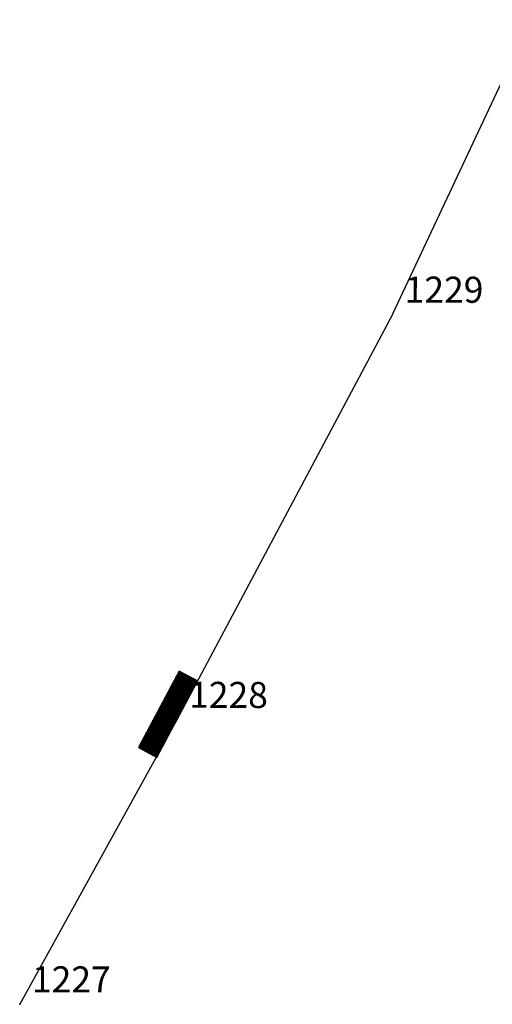
# Model space of a CAD drawing. Extents: x 181218 to 190455, y 1680314 to 1683417.
# Drawn here: x 182282 to 182296, y 1681055 to 1681084 of the extents above; entities that cross this region are included whole.
import ezdxf

# ---------------------------------------------------------------- set-up
doc = ezdxf.new("R2010")
doc.units = 0
doc.header["$MEASUREMENT"] = 0
doc.linetypes.add('DASHED', pattern=[0.75, 0.5, -0.25])
doc.linetypes.add('LIN0', pattern=[0])
doc.layers.get('0').update_dxf_attribs({"linetype": 'LIN0'})
for name, color, linetype in [('1', 7, 'LIN0'), ('BL', 4, 'CONTINUOUS'), ('CE', 7, 'CERCA'), ('MF_EXISTENTE', 1, 'DASHED')]:
    doc.layers.add(name, color=color, linetype=linetype)
doc.styles.get("Standard").update_dxf_attribs({"font": 'monotxt.shx'})
doc.linetypes.add('CERCA', pattern='A,0.5,-0.15,["X",STANDARD,S=0.1,R=0,X=-0.1,Y=-0.05],-0.15', length=0.8)

# ---------------------------------------------------------------- blocks, each defined once
blk = doc.blocks.new('BLOC5')
at = {"color": 0}
blk.add_point((0, 0), dxfattribs=at)
for tag in ['COTA', 'PONTO']:
    blk.add_attdef(tag, (0, 0), '', height=1)
blk = doc.blocks.new('BL')
at = {"layer": 'BL'}
h = blk.add_hatch(dxfattribs=at)
h.set_pattern_fill('ANSI31', color=256, scale=0.2, style=0)
h.set_pattern_definition([(45, (-184109.14272, -1681274.179413), (-0.01767766952966, 0.01767766952966), [])])
h.paths.add_polyline_path([(1.275, 0.6), (-1.225, 0.6), (-1.225, 0), (1.275, 0)])
for p, q in [((1.275, 0.6), (-1.225, 0.6)), ((-1.225, 0.6), (-1.225, 0)), ((1.275, 0), (1.275, 0.6)), ((-1.225, 0), (1.275, 0))]:
    blk.add_line(p, q, dxfattribs=at)

msp = doc.modelspace()

# ---------------------------------------------------------------- linework, layer by layer
at = {"layer": 'MF_EXISTENTE', "linetype": 'CONTINUOUS'}
for p, q in [((182292.811, 1681075.152), (182296.802, 1681083.658)), ((182292.811, 1681075.152), (182286.599, 1681063.465)), ((182286.599, 1681063.465), (182282.069, 1681055.261))]:
    msp.add_line(p, q, dxfattribs=at)

# ---------------------------------------------------------------- block references
at = {"layer": '1', "color": 3}
ref = msp.add_blockref('BLOC5', (182292.811, 1681075.152), dxfattribs=dict(at, rotation=359.7923))
ref.add_attrib('PONTO', '1229      ', (182293.163, 1681075.501, -90000000000), dxfattribs={"color": 1, "height": 0.75, "rotation": 359.7923})
ref = msp.add_blockref('BLOC5', (182286.599, 1681063.465), dxfattribs=dict(at, rotation=359.7923))
ref.add_attrib('PONTO', '1228      ', (182286.95, 1681063.814, -90000000000), dxfattribs={"color": 1, "height": 0.75, "rotation": 359.7923})
ref = msp.add_blockref('BLOC5', (182282.069, 1681055.261), dxfattribs=dict(at, rotation=359.7923))
ref.add_attrib('PONTO', '1227      ', (182282.42, 1681055.61, -90000000000), dxfattribs={"color": 1, "height": 0.75, "rotation": 359.7923})
at = {"layer": 'CE', "color": 94, "linetype": 'CONTINUOUS', "rotation": 62.00754999389125}
msp.add_blockref('BL', (182286.599, 1681063.465), dxfattribs=at)

doc.saveas('drawing.dxf')
